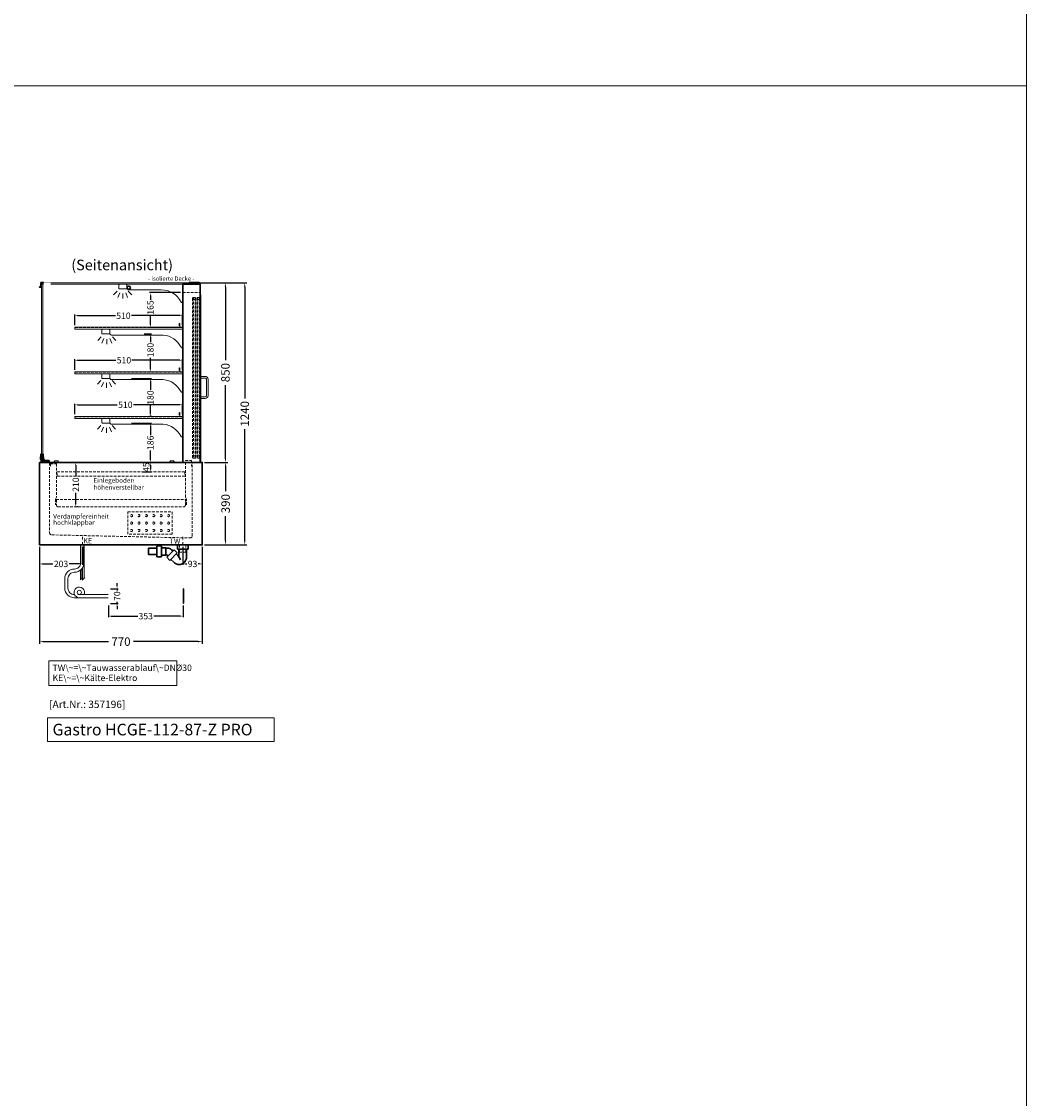
# Model space of a CAD drawing. Units: millimetres. Extents: x 32770 to 81270, y -55837 to 13563.
# Drawn here: x 76515 to 81270, y -24829 to -19733 of the extents above; entities that cross this region are included whole.
import ezdxf
from ezdxf.enums import TextEntityAlignment as Align

# ---------------------------------------------------------------- set-up
doc = ezdxf.new("R2010")
doc.units = ezdxf.units.MM
doc.header["$LTSCALE"] = 2
doc.set_wipeout_variables(frame=1)
doc.header["$PDMODE"] = 34
doc.header["$PDSIZE"] = 5
for name, pattern in [('AUSGEZOGEN', [0]), ('STRICHPUNKT2', [12.7, 6.35, -3.175, 0, -3.175]), ('VERDECKT', [9.525, 6.35, -3.175])]:
    doc.linetypes.add(name, pattern=pattern)
for name, color, linetype, lineweight in [('A_BEMASSUNG', 1, 'Continuous', 13), ('A_GLAS', 4, 'Continuous', 20), ('A_HILFSLINIEN', 7, 'Continuous', 13), ('A_MITTE', 2, 'STRICHPUNKT2', 13), ('A_TEXT', 7, 'Continuous', 20), ('A_VERDECKT', 5, 'VERDECKT', 13), ('A_VOLL', 3, 'Continuous', 30)]:
    doc.layers.add(name, color=color, linetype=linetype, lineweight=lineweight)
doc.styles.add('ARIAL', font='arial.ttf')
doc.styles.add('Arial_0', font='arial.ttf')
doc.styles.add('Arial_35', font='arial.ttf', dxfattribs={"height": 35})
doc.styles.add('Arial_55', font='arial.ttf', dxfattribs={"height": 55})
doc.dimstyles.new('STANDARD_Bemassung', dxfattribs={"dimtxt": 40, "dimasz": 20, "dimexe": 10, "dimexo": 10, "dimgap": 15, "dimtad": 0, "dimdec": 0, "dimdsep": 46, "dimtxsty": 'ARIAL', "dimcen": 0.09, "dimclrt": 7, "dimazin": 0, "dimtfac": 1, "dimtdec": 0, "dimtmove": 2, "dimatfit": 3, "dimfxl": 1, "dimtolj": 1, "dimtzin": 0, "dimarcsym": 0})
doc.dimstyles.new('STANDARD_klein', dxfattribs={"dimtxt": 30, "dimasz": 13, "dimexe": 5, "dimexo": 10, "dimgap": 5, "dimtad": 0, "dimdec": 0, "dimdsep": 46, "dimtxsty": 'Arial_0', "dimcen": 0.09, "dimclrt": 7, "dimazin": 2, "dimtm": 1e-09, "dimtfac": 1, "dimtdec": 0, "dimtmove": 2, "dimatfit": 3, "dimfxl": 1, "dimtolj": 1, "dimtzin": 0, "dimarcsym": 0})

# ---------------------------------------------------------------- blocks, each defined once
blk = doc.blocks.new('*D867')
at = {"layer": 'A_BEMASSUNG', "color": 0, "lineweight": -2, "ltscale": 2, "transparency": 16777216}
for p, q in [((76600.4, -22219.1), (76600.4, -22304.3)), ((76802.9, -22219.1), (76802.9, -22304.3)), ((76613.4, -22299.3), (76663.3, -22299.3)), ((76789.9, -22299.3), (76740.1, -22299.3))]:
    blk.add_line(p, q, dxfattribs=at)
at = {"layer": 'A_BEMASSUNG', "color": 0, "ltscale": 2, "transparency": 16777216}
for points in [[(76613.4, -22297.1), (76613.4, -22301.4), (76600.4, -22299.3)], [(76789.9, -22297.1), (76789.9, -22301.4), (76802.9, -22299.3)]]:
    blk.add_solid(points, dxfattribs=at)
at = {"layer": 'DEFPOINTS', "color": 0, "ltscale": 2, "transparency": 16777216}
for p in [(76600.4, -22209.1), (76802.9, -22209.1), (76802.9, -22299.3)]:
    blk.add_point(p, dxfattribs=at)
at = {"layer": 'A_BEMASSUNG', "color": 7, "ltscale": 2, "transparency": 16777216, "insert": (76701.7, -22299.3), "char_height": 30, "attachment_point": 5, "style": 'Arial_0'}
blk.add_mtext('\\A1;203', dxfattribs=at)
blk = doc.blocks.new('*D868')
at = {"layer": 'A_BEMASSUNG', "color": 0, "lineweight": -2, "ltscale": 2, "transparency": 16777216}
for p, q in [((77277.9, -22219.1), (77277.9, -22304.3)), ((77370.4, -22219.1), (77370.4, -22304.3)), ((77290.9, -22299.3), (77297.7, -22299.3)), ((77357.4, -22299.3), (77350.7, -22299.3))]:
    blk.add_line(p, q, dxfattribs=at)
at = {"layer": 'A_BEMASSUNG', "color": 0, "ltscale": 2, "transparency": 16777216}
for points in [[(77290.9, -22297.1), (77290.9, -22301.4), (77277.9, -22299.3)], [(77357.4, -22297.1), (77357.4, -22301.4), (77370.4, -22299.3)]]:
    blk.add_solid(points, dxfattribs=at)
at = {"layer": 'DEFPOINTS', "color": 0, "ltscale": 2, "transparency": 16777216}
for p in [(77277.9, -22209.1), (77370.4, -22209.1), (77277.9, -22299.3)]:
    blk.add_point(p, dxfattribs=at)
at = {"layer": 'A_BEMASSUNG', "color": 7, "ltscale": 2, "transparency": 16777216, "insert": (77324.2, -22299.3), "char_height": 30, "attachment_point": 5, "style": 'Arial_0'}
blk.add_mtext('\\A1;93', dxfattribs=at)
blk = doc.blocks.new('*D869')
at = {"layer": 'A_BEMASSUNG', "color": 0, "lineweight": -2, "ltscale": 2, "transparency": 16777216}
for p, q in [((77318.4, -20969.1), (77489.7, -20969.1)), ((77479.7, -20989.1), (77479.7, -21334.9)), ((77479.7, -21799.1), (77479.7, -21453.2)), ((77380.4, -21819.1), (77489.7, -21819.1))]:
    blk.add_line(p, q, dxfattribs=at)
at = {"layer": 'A_BEMASSUNG', "color": 0, "ltscale": 2, "transparency": 16777216}
for points in [[(77476.4, -20989.1), (77483, -20989.1), (77479.7, -20969.1)], [(77476.4, -21799.1), (77483, -21799.1), (77479.7, -21819.1)]]:
    blk.add_solid(points, dxfattribs=at)
at = {"layer": 'DEFPOINTS', "color": 0, "ltscale": 2, "transparency": 16777216}
for p in [(77308.4, -20969.1), (77479.7, -20969.1), (77370.4, -21819.1)]:
    blk.add_point(p, dxfattribs=at)
at = {"layer": 'A_BEMASSUNG', "color": 7, "ltscale": 2, "transparency": 16777216, "insert": (77479.7, -21394.1), "char_height": 40, "attachment_point": 5, "rotation": 90, "style": 'ARIAL'}
blk.add_mtext('\\A1;850', dxfattribs=at)
blk = doc.blocks.new('*D870')
at = {"layer": 'A_BEMASSUNG', "color": 0, "lineweight": -2, "ltscale": 2, "transparency": 16777216}
for p, q in [((77318.4, -20969.1), (77581.2, -20969.1)), ((77571.2, -20989.1), (77571.2, -21516.3)), ((77571.2, -22189.1), (77571.2, -21661.8)), ((77380.4, -22209.1), (77581.2, -22209.1))]:
    blk.add_line(p, q, dxfattribs=at)
at = {"layer": 'A_BEMASSUNG', "color": 0, "ltscale": 2, "transparency": 16777216}
for points in [[(77567.9, -20989.1), (77574.6, -20989.1), (77571.2, -20969.1)], [(77567.9, -22189.1), (77574.6, -22189.1), (77571.2, -22209.1)]]:
    blk.add_solid(points, dxfattribs=at)
at = {"layer": 'DEFPOINTS', "color": 0, "ltscale": 2, "transparency": 16777216}
for p in [(77308.4, -20969.1), (77370.4, -22209.1), (77571.2, -22209.1)]:
    blk.add_point(p, dxfattribs=at)
at = {"layer": 'A_BEMASSUNG', "color": 7, "ltscale": 2, "transparency": 16777216, "insert": (77571.2, -21589.1), "char_height": 40, "attachment_point": 5, "rotation": 90, "style": 'ARIAL'}
blk.add_mtext('\\A1;1240', dxfattribs=at)
blk = doc.blocks.new('*D871')
at = {"layer": 'A_BEMASSUNG', "color": 0, "lineweight": -2, "ltscale": 2, "transparency": 16777216}
for p, q in [((77380.4, -21819.1), (77490.5, -21819.1)), ((77480.5, -21839.1), (77480.5, -21955)), ((77480.5, -22189.1), (77480.5, -22073.2)), ((77380.4, -22209.1), (77490.5, -22209.1))]:
    blk.add_line(p, q, dxfattribs=at)
at = {"layer": 'A_BEMASSUNG', "color": 0, "ltscale": 2, "transparency": 16777216}
for points in [[(77477.2, -21839.1), (77483.9, -21839.1), (77480.5, -21819.1)], [(77477.2, -22189.1), (77483.9, -22189.1), (77480.5, -22209.1)]]:
    blk.add_solid(points, dxfattribs=at)
at = {"layer": 'DEFPOINTS', "color": 0, "ltscale": 2, "transparency": 16777216}
for p in [(77370.4, -21819.1), (77480.5, -21819.1), (77370.4, -22209.1)]:
    blk.add_point(p, dxfattribs=at)
at = {"layer": 'A_BEMASSUNG', "color": 7, "ltscale": 2, "transparency": 16777216, "insert": (77480.5, -22014.1), "char_height": 40, "attachment_point": 5, "rotation": 90, "style": 'ARIAL'}
blk.add_mtext('\\A1;390', dxfattribs=at)
blk = doc.blocks.new('*D872')
at = {"layer": 'A_BEMASSUNG', "color": 0, "lineweight": -2, "ltscale": 2, "transparency": 16777216}
for p, q in [((76600.4, -22219.1), (76600.4, -22676.9)), ((77370.4, -22219.1), (77370.4, -22676.9)), ((76620.4, -22666.9), (76926.5, -22666.9)), ((77350.4, -22666.9), (77044.4, -22666.9))]:
    blk.add_line(p, q, dxfattribs=at)
at = {"layer": 'A_BEMASSUNG', "color": 0, "ltscale": 2, "transparency": 16777216}
for points in [[(76620.4, -22663.6), (76620.4, -22670.3), (76600.4, -22666.9)], [(77350.4, -22663.6), (77350.4, -22670.3), (77370.4, -22666.9)]]:
    blk.add_solid(points, dxfattribs=at)
at = {"layer": 'DEFPOINTS', "color": 0, "ltscale": 2, "transparency": 16777216}
for p in [(76600.4, -22209.1), (77370.4, -22209.1), (77370.4, -22666.9)]:
    blk.add_point(p, dxfattribs=at)
at = {"layer": 'A_BEMASSUNG', "color": 7, "ltscale": 2, "transparency": 16777216, "insert": (76985.4, -22666.9), "char_height": 40, "attachment_point": 5, "style": 'ARIAL'}
blk.add_mtext('\\A1;770', dxfattribs=at)
blk = doc.blocks.new('*D873')
at = {"layer": 'A_BEMASSUNG', "color": 0, "lineweight": -2, "ltscale": 2, "transparency": 16777216}
for p, q in [((76771.4, -21832.1), (76771.4, -21885.7)), ((76781.4, -21819.1), (76776.4, -21819.1)), ((76771.4, -22016.1), (76771.4, -21962.4)), ((76781.4, -22029.1), (76776.4, -22029.1))]:
    blk.add_line(p, q, dxfattribs=at)
at = {"layer": 'A_BEMASSUNG', "color": 0, "ltscale": 2, "transparency": 16777216}
for points in [[(76769.2, -21832.1), (76773.5, -21832.1), (76771.4, -21819.1)], [(76769.2, -22016.1), (76773.5, -22016.1), (76771.4, -22029.1)]]:
    blk.add_solid(points, dxfattribs=at)
at = {"layer": 'DEFPOINTS', "color": 0, "ltscale": 2, "transparency": 16777216}
for p in [(76771.4, -21819.1), (76771.4, -22029.1), (76771.4, -22029.1)]:
    blk.add_point(p, dxfattribs=at)
at = {"layer": 'A_BEMASSUNG', "color": 7, "ltscale": 2, "transparency": 16777216, "insert": (76771.4, -21924.1), "char_height": 30, "attachment_point": 5, "rotation": 90, "style": 'Arial_0'}
blk.add_mtext('\\A1;210', dxfattribs=at)
blk = doc.blocks.new('*D878')
at = {"layer": 'A_BEMASSUNG', "color": 0, "lineweight": -2, "ltscale": 2, "transparency": 16777216}
for p, q in [((76766.4, -21591.1), (76766.4, -21541.3)), ((76779.4, -21546.3), (76968.2, -21546.3)), ((77263.4, -21546.3), (77044.4, -21546.3)), ((77276.4, -21591.1), (77276.4, -21541.3))]:
    blk.add_line(p, q, dxfattribs=at)
at = {"layer": 'A_BEMASSUNG', "color": 0, "ltscale": 2, "transparency": 16777216}
for points in [[(76779.4, -21544.2), (76779.4, -21548.5), (76766.4, -21546.3)], [(77263.4, -21544.2), (77263.4, -21548.5), (77276.4, -21546.3)]]:
    blk.add_solid(points, dxfattribs=at)
at = {"layer": 'DEFPOINTS', "color": 0, "ltscale": 2, "transparency": 16777216}
for p in [(77276.4, -21546.3), (76766.4, -21601.1), (77276.4, -21601.1)]:
    blk.add_point(p, dxfattribs=at)
at = {"layer": 'A_BEMASSUNG', "color": 7, "ltscale": 2, "transparency": 16777216, "insert": (77006.3, -21546), "char_height": 30, "attachment_point": 5, "style": 'Arial_0'}
blk.add_mtext('\\A1;510', dxfattribs=at)
blk = doc.blocks.new('*D879')
at = {"layer": 'A_BEMASSUNG', "color": 0, "lineweight": -2, "ltscale": 2, "transparency": 16777216}
for p, q in [((76766.4, -21380.1), (76766.4, -21330.3)), ((76779.4, -21335.3), (76961.3, -21335.3)), ((77263.4, -21335.3), (77037.5, -21335.3)), ((77276.4, -21380.1), (77276.4, -21330.3))]:
    blk.add_line(p, q, dxfattribs=at)
at = {"layer": 'A_BEMASSUNG', "color": 0, "ltscale": 2, "transparency": 16777216}
for points in [[(76779.4, -21333.2), (76779.4, -21337.5), (76766.4, -21335.3)], [(77263.4, -21333.2), (77263.4, -21337.5), (77276.4, -21335.3)]]:
    blk.add_solid(points, dxfattribs=at)
at = {"layer": 'DEFPOINTS', "color": 0, "ltscale": 2, "transparency": 16777216}
for p in [(77276.4, -21335.3), (76766.4, -21390.1), (77276.4, -21390.1)]:
    blk.add_point(p, dxfattribs=at)
at = {"layer": 'A_BEMASSUNG', "color": 7, "ltscale": 2, "transparency": 16777216, "insert": (76999.4, -21335.7), "char_height": 30, "attachment_point": 5, "style": 'Arial_0'}
blk.add_mtext('\\A1;510', dxfattribs=at)
blk = doc.blocks.new('*D880')
at = {"layer": 'A_BEMASSUNG', "color": 0, "lineweight": -2, "ltscale": 2, "transparency": 16777216}
for p, q in [((76766.4, -21169.1), (76766.4, -21119.3)), ((76779.4, -21124.3), (76959, -21124.3)), ((77263.4, -21124.3), (77035.2, -21124.3)), ((77276.4, -21169.1), (77276.4, -21119.3))]:
    blk.add_line(p, q, dxfattribs=at)
at = {"layer": 'A_BEMASSUNG', "color": 0, "ltscale": 2, "transparency": 16777216}
for points in [[(76779.4, -21122.2), (76779.4, -21126.5), (76766.4, -21124.3)], [(77263.4, -21122.2), (77263.4, -21126.5), (77276.4, -21124.3)]]:
    blk.add_solid(points, dxfattribs=at)
at = {"layer": 'DEFPOINTS', "color": 0, "ltscale": 2, "transparency": 16777216}
for p in [(77276.4, -21124.3), (76766.4, -21179.1), (77276.4, -21179.1)]:
    blk.add_point(p, dxfattribs=at)
at = {"layer": 'A_BEMASSUNG', "color": 7, "ltscale": 2, "transparency": 16777216, "insert": (76997.1, -21124.7), "char_height": 30, "attachment_point": 5, "style": 'Arial_0'}
blk.add_mtext('\\A1;510', dxfattribs=at)
blk = doc.blocks.new('*D874')
at = {"layer": 'A_BEMASSUNG', "color": 0, "lineweight": -2, "ltscale": 2, "transparency": 16777216}
for p, q in [((77034.9, -21633.1), (77129.7, -21633.1)), ((77124.7, -21646.1), (77124.7, -21689.3)), ((77124.7, -21806.1), (77124.7, -21762.8)), ((77018.9, -21819.1), (77129.7, -21819.1))]:
    blk.add_line(p, q, dxfattribs=at)
at = {"layer": 'A_BEMASSUNG', "color": 0, "ltscale": 2, "transparency": 16777216}
for points in [[(77122.5, -21646.1), (77126.9, -21646.1), (77124.7, -21633.1)], [(77122.5, -21806.1), (77126.9, -21806.1), (77124.7, -21819.1)]]:
    blk.add_solid(points, dxfattribs=at)
at = {"layer": 'DEFPOINTS', "color": 0, "ltscale": 2, "transparency": 16777216}
for p in [(77024.9, -21633.1), (77008.9, -21819.1), (77124.7, -21819.1)]:
    blk.add_point(p, dxfattribs=at)
at = {"layer": 'A_BEMASSUNG', "color": 7, "ltscale": 2, "transparency": 16777216, "insert": (77124.7, -21726.1), "char_height": 30, "attachment_point": 5, "rotation": 90, "style": 'Arial_0'}
blk.add_mtext('\\A1;186', dxfattribs=at)
blk = doc.blocks.new('*D875')
at = {"layer": 'A_BEMASSUNG', "color": 0, "lineweight": -2, "ltscale": 2, "transparency": 16777216}
for p, q in [((77034.9, -21422.1), (77129.7, -21422.1)), ((77124.7, -21435.1), (77124.7, -21475.4)), ((77124.7, -21589.1), (77124.7, -21548.7)), ((77131.4, -21602.1), (77119.7, -21602.1))]:
    blk.add_line(p, q, dxfattribs=at)
at = {"layer": 'A_BEMASSUNG', "color": 0, "ltscale": 2, "transparency": 16777216}
for points in [[(77122.5, -21435.1), (77126.9, -21435.1), (77124.7, -21422.1)], [(77122.5, -21589.1), (77126.9, -21589.1), (77124.7, -21602.1)]]:
    blk.add_solid(points, dxfattribs=at)
at = {"layer": 'DEFPOINTS', "color": 0, "ltscale": 2, "transparency": 16777216}
for p in [(77024.9, -21422.1), (77124.7, -21422.1), (77141.4, -21602.1)]:
    blk.add_point(p, dxfattribs=at)
at = {"layer": 'A_BEMASSUNG', "color": 7, "ltscale": 2, "transparency": 16777216, "insert": (77124.7, -21512.1), "char_height": 30, "attachment_point": 5, "rotation": 90, "style": 'Arial_0'}
blk.add_mtext('\\A1;180', dxfattribs=at)
blk = doc.blocks.new('*D876')
at = {"layer": 'A_BEMASSUNG', "color": 0, "lineweight": -2, "ltscale": 2, "transparency": 16777216}
for p, q in [((77094.9, -21211.1), (77129.7, -21211.1)), ((77124.7, -21224.1), (77124.7, -21250.5)), ((77124.7, -21378.1), (77124.7, -21323.8)), ((77123.2, -21391.1), (77119.7, -21391.1))]:
    blk.add_line(p, q, dxfattribs=at)
at = {"layer": 'A_BEMASSUNG', "color": 0, "ltscale": 2, "transparency": 16777216}
for points in [[(77122.5, -21224.1), (77126.9, -21224.1), (77124.7, -21211.1)], [(77122.5, -21378.1), (77126.9, -21378.1), (77124.7, -21391.1)]]:
    blk.add_solid(points, dxfattribs=at)
at = {"layer": 'DEFPOINTS', "color": 0, "ltscale": 2, "transparency": 16777216}
for p in [(77084.9, -21211.1), (77124.7, -21211.1), (77133.2, -21391.1)]:
    blk.add_point(p, dxfattribs=at)
at = {"layer": 'A_BEMASSUNG', "color": 7, "ltscale": 2, "transparency": 16777216, "insert": (77124.7, -21287.1), "char_height": 30, "attachment_point": 5, "rotation": 90, "style": 'Arial_0'}
blk.add_mtext('\\A1;180', dxfattribs=at)
blk = doc.blocks.new('*D877')
at = {"layer": 'A_BEMASSUNG', "color": 0, "lineweight": -2, "ltscale": 2, "transparency": 16777216}
for p, q in [((77267.4, -21015.6), (77119.7, -21015.6)), ((77124.7, -21028.6), (77124.7, -21049)), ((77124.7, -21167.1), (77124.7, -21122.7)), ((77267.4, -21180.1), (77119.7, -21180.1))]:
    blk.add_line(p, q, dxfattribs=at)
at = {"layer": 'A_BEMASSUNG', "color": 0, "ltscale": 2, "transparency": 16777216}
for points in [[(77122.5, -21028.6), (77126.9, -21028.6), (77124.7, -21015.6)], [(77122.5, -21167.1), (77126.9, -21167.1), (77124.7, -21180.1)]]:
    blk.add_solid(points, dxfattribs=at)
at = {"layer": 'DEFPOINTS', "color": 0, "ltscale": 2, "transparency": 16777216}
for p in [(77277.4, -21015.6), (77124.7, -21180.1), (77277.4, -21180.1)]:
    blk.add_point(p, dxfattribs=at)
at = {"layer": 'A_BEMASSUNG', "color": 7, "ltscale": 2, "transparency": 16777216, "insert": (77124.7, -21085.9), "char_height": 30, "attachment_point": 5, "rotation": 90, "style": 'Arial_0'}
blk.add_mtext('\\A1;165', dxfattribs=at)
blk = doc.blocks.new('lichtsymbol')
at = {"layer": 'A_HILFSLINIEN', "color": 31, "ltscale": 0.2}
for p, q in [((-26.4, 10.9), (-43, -5.7)), ((-14.3, 2.8), (-23.3, -18.9)), ((0, 0), (0, -23.5)), ((14.3, 2.8), (23.3, -18.9)), ((26.4, 10.9), (43, -5.7))]:
    blk.add_line(p, q, dxfattribs=at)
blk = doc.blocks.new('syphon')
at = {"layer": 'A_VOLL', "color": 32}
for p, q in [((-25, 0), (25, 0)), ((-25, -21), (-25, 0)), ((25, 0), (25, -21)), ((-162, -16), (-162, -46)), ((-122, -16), (-162, -16)), ((-162, -46), (-122, -46)), ((-122, -56), (-122, -6)), ((-101, -6), (-101, -56)), ((-101, -14), (-80, -14)), ((-80, -48), (-101, -48)), ((-80, -48), (-80, -14)), ((-80, -15), (-72.7, -15)), ((-77.5, -47), (-80, -47)), ((-40.7, -23.3), (-76.1, -58.7)), ((-73.2, -48.8), (-69.7, -52.3)), ((-25.9, -38.2), (-61.2, -73.5)), ((-54, -22.7), (-47.1, -29.7)), ((-25.9, -38.2), (-40.7, -23.3)), ((-30.8, -43.1), (-18, -55.9)), ((25, -21), (-25, -21)), ((-18, -21), (-18, -55.9)), ((18, -21), (18, -57.6)), ((-101, -56), (-122, -56)), ((-61.2, -73.5), (-76.1, -58.7)), ((-56.3, -68.6), (-42.3, -82.5)), ((-18, -55.9), (-10.6, -70.7)), ((-17, -93), (-17.4, -93))]:
    blk.add_line(p, q, dxfattribs=at)
at = {"layer": 'A_VOLL', "color": 25, "linetype": 'AUSGEZOGEN', "lineweight": 18}
blk.add_line((-122, -6), (-101, -6), dxfattribs=at)
at = {"layer": 'A_VOLL', "color": 32}
for centre, radius, start, end in [((-77.5, -53), 6.04, 45, 90), ((-72.7, -41.4), 26.4, 45, 90), ((-17, -57.1), 35.9, 225, 270), ((-17.4, -57.6), 35.4, 270, 0)]:
    blk.add_arc(centre, radius, start, end, dxfattribs=at)
blk = doc.blocks.new('Syphon Seitenansicht')
at = {"layer": 'A_VERDECKT'}
for p, q in [((-15, 0), (-15, -35)), ((15, -35), (-15, -35)), ((15, 0), (15, -35))]:
    blk.add_line(p, q, dxfattribs=at)
at = {"layer": 'A_BEMASSUNG'}
blk.add_blockref('syphon', (0, 0), dxfattribs=at)
blk = doc.blocks.new('*D1125')
at = {"layer": 'A_BEMASSUNG', "color": 0, "lineweight": -2, "ltscale": 2, "transparency": 16777216}
for p, q in [((77087.5, -21819.1), (77129.7, -21819.1)), ((77124.7, -21832.1), (77124.7, -21851.1)), ((77087.5, -21864.1), (77129.7, -21864.1))]:
    blk.add_line(p, q, dxfattribs=at)
at = {"layer": 'A_BEMASSUNG', "color": 0, "ltscale": 2, "transparency": 16777216}
for points in [[(77122.5, -21832.1), (77126.9, -21832.1), (77124.7, -21819.1)], [(77122.5, -21851.1), (77126.9, -21851.1), (77124.7, -21864.1)]]:
    blk.add_solid(points, dxfattribs=at)
at = {"layer": 'DEFPOINTS', "color": 0, "ltscale": 2, "transparency": 16777216}
for p in [(77077.5, -21819.1), (77077.5, -21864.1), (77124.7, -21864.1)]:
    blk.add_point(p, dxfattribs=at)
at = {"layer": 'A_BEMASSUNG', "color": 7, "ltscale": 2, "transparency": 16777216, "insert": (77105.2, -21841.6), "char_height": 30, "attachment_point": 5, "rotation": 90, "style": 'Arial_0'}
blk.add_mtext('\\A1;45', dxfattribs=at)
blk = doc.blocks.new('*D1236')
at = {"layer": 'A_BEMASSUNG', "color": 0, "lineweight": -2, "transparency": 16777216}
for p, q in [((76926.1, -22496.6), (76926.1, -22551.3)), ((77279.1, -22496.6), (77279.1, -22551.3)), ((76939.1, -22546.3), (77064.5, -22546.3)), ((77266.1, -22546.3), (77140.7, -22546.3))]:
    blk.add_line(p, q, dxfattribs=at)
at = {"layer": 'A_BEMASSUNG', "color": 0, "transparency": 16777216}
for points in [[(76939.1, -22544.2), (76939.1, -22548.5), (76926.1, -22546.3)], [(77266.1, -22544.2), (77266.1, -22548.5), (77279.1, -22546.3)]]:
    blk.add_solid(points, dxfattribs=at)
at = {"layer": 'DEFPOINTS', "color": 0, "transparency": 16777216}
for p in [(76926.1, -22486.6), (77279.1, -22486.6), (77279.1, -22546.3)]:
    blk.add_point(p, dxfattribs=at)
at = {"layer": 'A_BEMASSUNG', "color": 7, "transparency": 16777216, "insert": (77102.6, -22546.3), "char_height": 30, "attachment_point": 5, "style": 'Arial_0'}
blk.add_mtext('\\A1;353', dxfattribs=at)
blk = doc.blocks.new('*D1237')
at = {"layer": 'A_BEMASSUNG', "color": 0, "lineweight": -2, "transparency": 16777216}
for p, q in [((76936.1, -22416.6), (76971.9, -22416.6)), ((76966.9, -22403.6), (76966.9, -22390.6)), ((76966.9, -22416.6), (76966.9, -22425.3)), ((76936.1, -22486.6), (76971.9, -22486.6)), ((76966.9, -22486.6), (76966.9, -22477.9)), ((76966.9, -22499.6), (76966.9, -22512.6))]:
    blk.add_line(p, q, dxfattribs=at)
at = {"layer": 'A_BEMASSUNG', "color": 0, "transparency": 16777216}
for points in [[(76964.7, -22403.6), (76969.1, -22403.6), (76966.9, -22416.6)], [(76964.7, -22499.6), (76969.1, -22499.6), (76966.9, -22486.6)]]:
    blk.add_solid(points, dxfattribs=at)
at = {"layer": 'DEFPOINTS', "color": 0, "transparency": 16777216}
for p in [(76926.1, -22416.6), (76966.9, -22416.6), (76926.1, -22486.6)]:
    blk.add_point(p, dxfattribs=at)
at = {"layer": 'A_BEMASSUNG', "color": 7, "transparency": 16777216, "insert": (76966.9, -22451.6), "char_height": 30, "attachment_point": 5, "rotation": 90, "style": 'Arial_0'}
blk.add_mtext('\\A1;70', dxfattribs=at)

msp = doc.modelspace()

# ---------------------------------------------------------------- linework, layer by layer
at = {"layer": 'A_GLAS', "ltscale": 2}
for points in [[(77277.4, -20969.1), (77277.4, -21819.1), (76609.4, -21819.1), (76609.4, -20969.1)], [(76609.4, -20969.1), (77349.4, -20969.1), (77349.4, -20975.1), (76609.4, -20975.1)], [(76609.4, -21796.1), (76615.4, -21796.1), (76615.4, -20976.1), (76609.4, -20976.1)]]:
    msp.add_lwpolyline(points, dxfattribs=at)
at = {"layer": 'A_HILFSLINIEN', "color": 8, "ltscale": 2}
msp.add_line((81270.3, 9563.3), (81270.3, -55836.7), dxfattribs=at)
msp.add_lwpolyline([(59270.3, -20036.7), (81270.3, -20036.7)], dxfattribs=at)
at = {"layer": 'A_HILFSLINIEN', "ltscale": 2}
msp.add_lwpolyline([(76638.2, -23027.1), (76638.2, -23139), (77711.1, -23139), (77711.1, -23027.1)], close=True, dxfattribs=at)
at = {"layer": 'A_MITTE'}
for p, q in [((76802.9, -22234.1), (76802.9, -22169.1)), ((77277.9, -22234.1), (77277.9, -22169.1))]:
    msp.add_line(p, q, dxfattribs=at)
at = {"layer": 'A_TEXT', "linetype": 'AUSGEZOGEN', "lineweight": 15}
msp.add_lwpolyline([(77249.9, -22757.7), (76644.2, -22757.7), (76644.2, -22875.2), (77249.9, -22875.2)], close=True, dxfattribs=at)
at = {"layer": 'A_VERDECKT', "color": 144}
for p, q in [((77339.9, -21798.1), (77323.9, -21798.1)), ((77361.4, -21798.1), (77345.4, -21798.1))]:
    msp.add_line(p, q, dxfattribs=at)
at = {"layer": 'A_VERDECKT'}
msp.add_line((76678.6, -21994.1), (77292.6, -21994.1), dxfattribs=at)
for points in [[(77277.4, -21015.6), (77360.4, -21015.6)], [(77295.4, -22020.1), (77295.4, -21992.1), (77290.4, -21983.1), (77290.4, -21809.1), (77318.4, -21809.1), (77318.4, -21836.1)], [(76652.4, -21836.1), (76652.4, -21826.1), (76680.4, -21826.1), (76680.4, -21983.1), (76675.4, -21992.1), (76675.4, -22020.1)]]:
    msp.add_lwpolyline(points, dxfattribs=at)
at = {"layer": 'A_VERDECKT', "color": 144}
for points in [[(77323.9, -21798.1), (77323.9, -21038.1), (77339.9, -21038.1)], [(77327.9, -21038.1), (77327.9, -21798.1)], [(77335.9, -21798.1), (77335.9, -21038.1)], [(77339.9, -21038.1), (77339.9, -21798.1)], [(77345.4, -21798.1), (77345.4, -21038.1), (77361.4, -21038.1)], [(77349.4, -21038.1), (77349.4, -21798.1)], [(77357.4, -21798.1), (77357.4, -21038.1)], [(77361.4, -21038.1), (77361.4, -21798.1)], [(77335.9, -21048.1), (77327.9, -21048.1)], [(77357.4, -21048.1), (77349.4, -21048.1)], [(77335.9, -21788.1), (77327.9, -21788.1)], [(77357.4, -21788.1), (77349.4, -21788.1)]]:
    msp.add_lwpolyline(points, dxfattribs=at)
for points in [[(76766.4, -21188.1), (77276.4, -21188.1), (77276.4, -21180.1), (76766.4, -21180.1)], [(76766.4, -21399.1), (77276.4, -21399.1), (77276.4, -21391.1), (76766.4, -21391.1)], [(76766.4, -21610.1), (77276.4, -21610.1), (77276.4, -21602.1), (76766.4, -21602.1)]]:
    msp.add_lwpolyline(points, close=True, dxfattribs=at)
at = {"layer": 'A_VERDECKT'}
for points in [[(76647.9, -21821.6), (76647.9, -22151.8, 0.406912), (76657.7, -22161.8), (77312.7, -22176.3, 0.421553), (77322.9, -22166.3), (77322.9, -21821.6)], [(76678.2, -22009.2), (76676.4, -21996.3, -1.069617), (76680.4, -21996.1), (76680.4, -22021.1, 0.414214), (76688.4, -22029.1), (77282.4, -22029.1, 0.414214), (77290.4, -22021.1), (77290.4, -21996.1, -1.069617), (77294.4, -21996.3), (77292.7, -22009.2)]]:
    msp.add_lwpolyline(points, format="xyb", dxfattribs=at)
at = {"layer": 'A_VERDECKT', "color": 44}
msp.add_lwpolyline([(76682.9, -21864.1), (77287.9, -21864.1), (77287.9, -21884.1), (76682.9, -21884.1)], close=True, dxfattribs=at)
at = {"layer": 'A_VERDECKT', "color": 52}
msp.add_lwpolyline([(77017.9, -22053.3), (77227.9, -22053.3), (77227.9, -22158.3), (77017.9, -22158.3)], close=True, dxfattribs=at)
for centre in [(77035.4, -22070.8), (77035.4, -22105.8), (77070.4, -22070.8), (77070.4, -22105.8), (77105.4, -22070.8), (77105.4, -22105.8), (77140.4, -22070.8), (77140.4, -22105.8), (77175.4, -22070.8), (77175.4, -22105.8), (77210.4, -22070.8), (77210.4, -22105.8), (77035.4, -22140.8), (77070.4, -22140.8), (77105.4, -22140.8), (77140.4, -22140.8), (77175.4, -22140.8), (77210.4, -22140.8)]:
    msp.add_circle(centre, 5, dxfattribs=at)
at = {"layer": 'A_VOLL', "color": 241, "lineweight": 5}
for p, q in [((76793.9, -22209.1), (76793.9, -22303)), ((76811.9, -22209.1), (76811.9, -22366.1)), ((76803.9, -22316.9), (76803.9, -22374.1)), ((76791.9, -22374.1), (76801.9, -22364.1)), ((76793.9, -22328.5), (76793.9, -22372.1)), ((76799.9, -22322.5), (76799.9, -22366.1)), ((76801.9, -22376.1), (76813.9, -22364.1))]:
    msp.add_line(p, q, dxfattribs=at)
at = {"layer": 'A_VOLL', "color": 243}
msp.add_lwpolyline([(76599.4, -20988.1), (76606.4, -20988.1), (76606.4, -20968.1), (76619.4, -20968.1), (76619.4, -20969.1), (76607.4, -20969.1), (76607.4, -20989.1), (76599.4, -20989.1)], close=True, dxfattribs=at)
at = {"layer": 'A_VOLL', "color": 94, "linetype": 'Continuous', "lineweight": 5}
msp.add_lwpolyline([(77012.4, -20995.6, -0.414214), (77009.9, -20998.1), (76977.9, -20998.1, -0.414214), (76975.4, -20995.6), (76975.4, -20978.6, -0.414214), (76977.9, -20976.1), (77009.9, -20976.1, -0.414214), (77012.4, -20978.6)], format="xyb", dxfattribs=at)
msp.add_lwpolyline([(77277.4, -21058.1), (77277.4, -20976.1), (77012.4, -20976.1), (77012.4, -20996.8, -0.183603), (77016.8, -20999.9, 0.249069), (77020.9, -21002.1), (77176.1, -21002.1, -0.283376), (77269.8, -21059.9, 0.79036)], format="xyb", close=True, dxfattribs=at)
at = {"layer": 'A_VOLL', "ltscale": 2}
for points in [[(77360.4, -21819.1), (77360.4, -20976.1), (77277.4, -20976.1), (77277.4, -21819.1)], [(77360.4, -21816.1), (77362.4, -21816.1), (77362.4, -21026.1), (77360.4, -21026.1)]]:
    msp.add_lwpolyline(points, dxfattribs=at)
at = {"layer": 'A_VOLL', "color": 253}
msp.add_lwpolyline([(77308.4, -20968.1), (77354.4, -20968.1, -1), (77354.4, -20976.1), (77308.4, -20976.1)], format="xyb", close=True, dxfattribs=at)
at = {"layer": 'A_VOLL', "color": 94, "linetype": 'Continuous', "lineweight": 5, "ltscale": 2}
for points in [[(77277.4, -21189.1), (76766.4, -21189.1), (76766.4, -21179.1), (77277.4, -21179.1)], [(77277.4, -21400.1), (76766.4, -21400.1), (76766.4, -21390.1), (77277.4, -21390.1)], [(77277.4, -21611.1), (76766.4, -21611.1), (76766.4, -21601.1), (77277.4, -21601.1)]]:
    msp.add_lwpolyline(points, dxfattribs=at)
for points in [[(76932.4, -21208.6, -0.414214), (76929.9, -21211.1), (76897.9, -21211.1, -0.414214), (76895.4, -21208.6), (76895.4, -21191.6, -0.414214), (76897.9, -21189.1), (76929.9, -21189.1, -0.414214), (76932.4, -21191.6)], [(76932.4, -21419.6, -0.414214), (76929.9, -21422.1), (76897.9, -21422.1, -0.414214), (76895.4, -21419.6), (76895.4, -21402.6, -0.414214), (76897.9, -21400.1), (76929.9, -21400.1, -0.414214), (76932.4, -21402.6)], [(76932.4, -21630.6, -0.414214), (76929.9, -21633.1), (76897.9, -21633.1, -0.414214), (76895.4, -21630.6), (76895.4, -21613.6, -0.414214), (76897.9, -21611.1), (76929.9, -21611.1, -0.414214), (76932.4, -21613.6)]]:
    msp.add_lwpolyline(points, format="xyb", dxfattribs=at)
for points in [[(77277.4, -21272.4, -0.793582), (77269.8, -21274.1, 0.260022), (77185.6, -21216.1), (76940.4, -21216.1, -0.244449), (76936.3, -21213.9, 0.164017), (76932.4, -21211.1), (76932.4, -21189.1), (77277.4, -21189.1)], [(77277.4, -21483.4, -0.793582), (77269.8, -21485.1, 0.260022), (77185.6, -21427.1), (76940.4, -21427.1, -0.244449), (76936.3, -21424.9, 0.164017), (76932.4, -21422.1), (76932.4, -21400.1), (77277.4, -21400.1)], [(77277.4, -21694.4, -0.793582), (77269.8, -21696.1, 0.260022), (77185.6, -21638.1), (76940.4, -21638.1, -0.244449), (76936.3, -21635.9, 0.164017), (76932.4, -21633.1), (76932.4, -21611.1), (77277.4, -21611.1)]]:
    msp.add_lwpolyline(points, format="xyb", close=True, dxfattribs=at)
at = {"layer": 'A_VOLL', "color": 252, "lineweight": 5}
for points in [[(77264.4, -21179.1), (77264.4, -21163.1, 1), (77260.4, -21163.1), (77260.4, -21173.1), (77261.4, -21173.1), (77261.4, -21163.1, -1), (77263.4, -21163.1), (77263.4, -21179.1)], [(77264.4, -21390.1), (77264.4, -21374.1, 1), (77260.4, -21374.1), (77260.4, -21384.1), (77261.4, -21384.1), (77261.4, -21374.1, -1), (77263.4, -21374.1), (77263.4, -21390.1)], [(77264.4, -21601.1), (77264.4, -21585.1, 1), (77260.4, -21585.1), (77260.4, -21595.1), (77261.4, -21595.1), (77261.4, -21585.1, -1), (77263.4, -21585.1), (77263.4, -21601.1)]]:
    msp.add_lwpolyline(points, format="xyb", dxfattribs=at)
at = {"layer": 'A_VOLL', "color": 252, "lineweight": 9}
for points in [[(77362.4, -21516.1), (77362.4, -21508.1), (77384.4, -21508.1, 0.414214), (77389.4, -21503.1), (77389.4, -21425.1, 0.414214), (77384.4, -21420.1), (77362.4, -21420.1), (77362.4, -21412.1), (77384.4, -21412.1, -0.414214), (77397.4, -21425.1), (77397.4, -21503.1, -0.414214), (77384.4, -21516.1)], [(76669.4, -21819.1), (76689.4, -21819.1), (76689.4, -21816.1, 0.414214), (76684.4, -21811.1), (76674.4, -21811.1, 0.414214), (76669.4, -21816.1)], [(77217.4, -21819.1), (77237.4, -21819.1), (77237.4, -21816.1, 0.414214), (77232.4, -21811.1), (77222.4, -21811.1, 0.414214), (77217.4, -21816.1)]]:
    msp.add_lwpolyline(points, format="xyb", close=True, dxfattribs=at)
at = {"layer": 'A_VOLL', "color": 252}
msp.add_lwpolyline([(76606.8, -21804.6, -1), (76604.8, -21804.6), (76604.8, -21801.6), (76606.6, -21779.9, -0.389559), (76608.6, -21778.1), (76608.8, -21778.1), (76608.8, -21798.1), (76615.8, -21798.1), (76615.8, -21778.1), (76615.8, -21778.1, -0.401812), (76617.8, -21780), (76618.8, -21801.6), (76618.8, -21807.2, -0.114224), (76619.9, -21808.9), (76618.5, -21814.2, -1.387978), (76615.8, -21806.1), (76615.8, -21801.6), (76606.8, -21801.6), (76606.8, -21804.6, -0.414214)], format="xyb", dxfattribs=at)
at = {"layer": 'A_VOLL', "color": 253}
msp.add_lwpolyline([(76646.1, -21809.6), (76646.1, -21819.1), (76607.7, -21819.1, -0.230552), (76609.9, -21804.7), (76612.2, -21807), (76619.9, -21807.8), (76621.6, -21804.7, -0.146219), (76623.7, -21809.6), (76646.1, -21809.6)], format="xyb", dxfattribs=at)
for points in [[(76624.8, -21809.6), (76624.8, -21814.6), (76629.1, -21814.6)], [(76629.1, -21811.6), (76643.1, -21811.6)], [(76629.1, -21811.6), (76629.1, -21816.6), (76643.1, -21816.6), (76643.1, -21811.6)], [(76643.1, -21814.6), (76646.1, -21814.6)]]:
    msp.add_lwpolyline(points, dxfattribs=at)
at = {"layer": 'A_VOLL', "ltscale": 2}
msp.add_lwpolyline([(76600.4, -21819.1), (77370.4, -21819.1), (77370.4, -22209.1), (76600.4, -22209.1)], close=True, dxfattribs=at)
at = {"layer": 'A_VOLL', "color": 62, "lineweight": 5}
for points in [[(76795.4, -22209.1), (76795.4, -22293.6, -0.414214), (76765.4, -22323.6), (76764.5, -22323.6, 0.414214), (76719.5, -22368.6), (76719.5, -22414.1, 0.414214), (76764.5, -22459.1), (76926.1, -22459.1)], [(76810.4, -22209.1), (76810.4, -22293.6, -0.414214), (76765.4, -22338.6), (76764.5, -22338.6, 0.414214), (76734.5, -22368.6), (76734.5, -22414.1, 0.414214), (76764.5, -22444.1), (76765.4, -22444.1)], [(76788.3, -22444.1, -1), (76788.3, -22424.1, -1), (76788.3, -22444.1), (76926.1, -22444.1)]]:
    msp.add_lwpolyline(points, format="xyb", dxfattribs=at)
at = {"layer": 'A_VOLL', "color": 252}
msp.add_circle((77022.4, -20992.6), 8, dxfattribs=at)
at = {"layer": 'A_VOLL', "color": 62, "lineweight": 5}
msp.add_arc((76788.3, -22434.1), 25, 336.4218, 270, dxfattribs=at)

# ---------------------------------------------------------------- block references
at = {"layer": 'A_HILFSLINIEN'}
for p in [(76993.7, -21019.8), (76918.5, -21235.6), (76916.6, -21442.8), (76916.6, -21655.2)]:
    msp.add_blockref('lichtsymbol', p, dxfattribs=at)
at = {"layer": 'A_VOLL'}
msp.add_blockref('Syphon Seitenansicht', (77277.9, -22209.1), dxfattribs=at)

# ---------------------------------------------------------------- texts
at = {"layer": 'A_HILFSLINIEN', "linetype": 'AUSGEZOGEN', "lineweight": 15, "style": 'ARIAL'}
for s, p in [('KE', (76807, -22202.3)), ('TW', (77215.7, -22204.1))]:
    msp.add_text(s, height=25, dxfattribs=at).set_placement(p)
at = {"layer": 'A_HILFSLINIEN', "color": 152, "style": 'Arial_35'}
msp.add_text('[Art.Nr.: 357196] ', height=35, dxfattribs=at).set_placement((76645.5, -22981.2))
at = {"layer": 'A_HILFSLINIEN', "style": 'Arial_55'}
msp.add_text('Gastro HCGE-112-87-Z PRO', height=55, dxfattribs=at).set_placement((76661.6, -23110.6))
at = {"layer": 'A_TEXT', "linetype": 'AUSGEZOGEN', "lineweight": 9, "style": 'ARIAL'}
msp.add_text('(Seitenansicht)', height=50, dxfattribs=at).set_placement((76990.9, -20884.5), align=Align.MIDDLE_CENTER)
at = {"layer": 'A_TEXT', "color": 83, "ltscale": 2, "style": 'Arial_35'}
msp.add_text('- isolierte Decke -', height=20, dxfattribs=at).set_placement((77114, -20959))
at = {"layer": 'A_TEXT', "color": 44, "ltscale": 2, "insert": (76855.2, -21892.8), "char_height": 22, "attachment_point": 1, "line_spacing_factor": 0.9, "style": 'Arial_35'}
msp.add_mtext_dynamic_manual_height_columns('Einlegeboden\\Phöhenverstellbar', width=258.133, gutter_width=175, heights=[0], dxfattribs=at)
at = {"layer": 'A_TEXT', "linetype": 'AUSGEZOGEN', "lineweight": 15, "insert": (76664.9, -22062.9), "char_height": 22, "attachment_point": 1, "line_spacing_factor": 0.8, "style": 'ARIAL'}
msp.add_mtext_dynamic_manual_height_columns('Verdampfereinheit hochklappbar', width=324.798, gutter_width=175, heights=[0], dxfattribs=at)
at = {"layer": 'A_TEXT', "linetype": 'AUSGEZOGEN', "lineweight": 15, "insert": (76661.6, -22775.5), "char_height": 30, "width": 603.089, "attachment_point": 1, "line_spacing_factor": 0.963855, "style": 'ARIAL'}
msp.add_mtext('TW\\~=\\~Tauwasserablauf\\~DNØ30\\PKE\\~=\\~Kälte-Elektro', dxfattribs=at)

# ---------------------------------------------------------------- dimensions: what is measured, and where the dimension line sits
at = {"layer": 'A_BEMASSUNG', "ltscale": 2}
for base, p1, p2, dimstyle, picture, middle in [((77479.7, -20969.1), (77370.4, -21819.1), (77308.4, -20969.1), 'STANDARD_Bemassung', '*D869', (77479.7, -21394.1)), ((77571.2, -22209.1), (77308.4, -20969.1), (77370.4, -22209.1), 'STANDARD_Bemassung', '*D870', (77571.2, -21589.1)), ((77124.7, -21422.1), (77141.4, -21602.1), (77024.9, -21422.1), 'STANDARD_klein', '*D875', (77124.7, -21512.1)), ((77124.7, -21819.1), (77024.9, -21633.1), (77008.9, -21819.1), 'STANDARD_klein', '*D874', (77124.7, -21726.1)), ((76771.4, -22029.1), (76771.4, -21819.1), (76771.4, -22029.1), 'STANDARD_klein', '*D873', (76771.4, -21924.1)), ((77480.5, -21819.1), (77370.4, -22209.1), (77370.4, -21819.1), 'STANDARD_Bemassung', '*D871', (77480.5, -22014.1))]:
    dim = msp.add_linear_dim(base=base, p1=p1, p2=p2, angle=90, dimstyle=dimstyle, dxfattribs=at)
    dim.commit()
    dim.dimension.update_dxf_attribs({"geometry": picture, "text_midpoint": middle})
for base, p1, p2, picture, middle in [((77124.6929435, -21180.0667216), (77277.4194288, -21015.5667216), (77277.4194288, -21180.0667216), '*D877', (77124.6929435, -21085.8915947)), ((77124.7, -21211.1), (77133.2, -21391.1), (77084.9, -21211.1), '*D876', (77124.7, -21287.1)), ((77124.7, -21864.1), (77077.5, -21819.1), (77077.5, -21864.1), '*D1125', (77105.2, -21841.6))]:
    dim = msp.add_linear_dim(base=base, p1=p1, p2=p2, angle=90, dimstyle='STANDARD_klein', dxfattribs=at)
    dim.commit()
    dim.dimension.update_dxf_attribs({"geometry": picture, "text_midpoint": middle, "dimtype": 160})
for base, p1, p2, picture, middle in [((77276.4, -21124.3), (76766.4, -21179.1), (77276.4, -21179.1), '*D880', (76997.1, -21124.7)), ((77276.4, -21335.3), (76766.4, -21390.1), (77276.4, -21390.1), '*D879', (76999.4, -21335.7)), ((77276.4, -21546.3), (76766.4, -21601.1), (77276.4, -21601.1), '*D878', (77006.3, -21546))]:
    dim = msp.add_linear_dim(base=base, p1=p1, p2=p2, dimstyle='STANDARD_klein', dxfattribs=at)
    dim.commit()
    dim.dimension.update_dxf_attribs({"geometry": picture, "text_midpoint": middle, "dimtype": 160})
for base, p1, p2, dimstyle, picture, middle in [((76802.9194288, -22299.2820327), (76600.4194288, -22209.0667216), (76802.9194288, -22209.0667216), 'STANDARD_klein', '*D867', (76701.6694288, -22299.2820327)), ((77370.4, -22666.9), (76600.4, -22209.1), (77370.4, -22209.1), 'STANDARD_Bemassung', '*D872', (76985.4, -22666.9)), ((77277.9194288, -22299.2820327), (77370.4194288, -22209.0667216), (77277.9194288, -22209.0667216), 'STANDARD_klein', '*D868', (77324.1694288, -22299.2820327))]:
    dim = msp.add_linear_dim(base=base, p1=p1, p2=p2, dimstyle=dimstyle, dxfattribs=at)
    dim.commit()
    dim.dimension.update_dxf_attribs({"geometry": picture, "text_midpoint": middle})
at = {"layer": 'A_BEMASSUNG'}
dim = msp.add_linear_dim(base=(77279.1, -22546.3), p1=(76926.1, -22486.6), p2=(77279.1, -22486.6), dimstyle='STANDARD_klein', dxfattribs=at)
dim.commit()
dim.dimension.update_dxf_attribs({"geometry": '*D1236', "text_midpoint": (77102.6, -22546.3)})

# ---------------------------------------------------------------- next in the draw order: wipeouts: each hides what was drawn before it
at = {"color": 252}
msp.add_wipeout([(76619.4, -20978.1), (76619.4, -20968.1), (76653.4, -20968.1), (76653.4, -20978.1)], dxfattribs=at).dxf.layer = 'A_VOLL'
at = {"ltscale": 2}
msp.add_wipeout([(77278.1, -22416.6), (77279.1, -22416.6), (77279.1, -22486.6), (77278.1, -22486.6)], dxfattribs=at).dxf.layer = 'A_VOLL'

# ---------------------------------------------------------------- next in the draw order: linework, layer by layer
at = {"layer": 'A_VOLL', "color": 107}
msp.add_lwpolyline([(77279.1, -22417.6), (77280.6, -22417.6), (77280.6, -22485.6), (77279.1, -22485.6)], dxfattribs=at)

# ---------------------------------------------------------------- next in the draw order: wipeouts: each hides what was drawn before it
at = {"ltscale": 2}
msp.add_wipeout([(76926.1, -22416.6), (77278.1, -22416.6), (77278.1, -22486.6), (76926.1, -22486.6)], dxfattribs=at).dxf.layer = 'A_VOLL'

# ---------------------------------------------------------------- next in the draw order: dimensions: what is measured, and where the dimension line sits
at = {"layer": 'A_BEMASSUNG'}
dim = msp.add_linear_dim(base=(76966.9, -22416.6), p1=(76926.1, -22486.6), p2=(76926.1, -22416.6), angle=90, dimstyle='STANDARD_klein', dxfattribs=at)
dim.commit()
dim.dimension.update_dxf_attribs({"geometry": '*D1237', "text_midpoint": (76966.9, -22451.6)})

doc.saveas('drawing.dxf')
